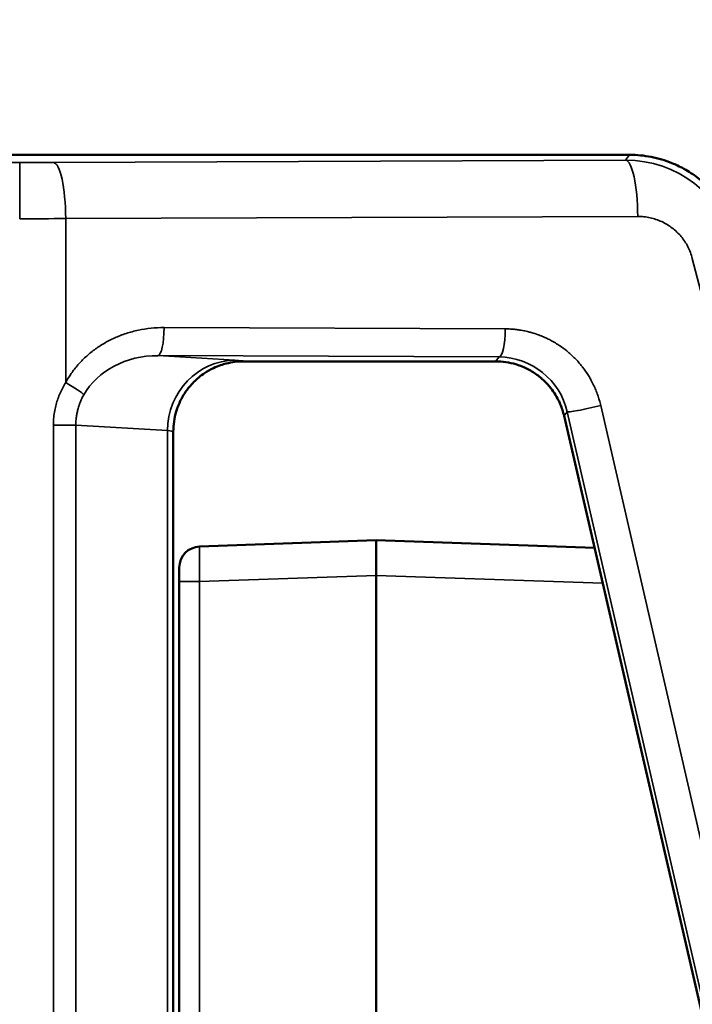
# Model space of a CAD drawing. Units: millimetres. Extents: x 75 to 4116, y 58 to 3163.
# Drawn here: x 1590 to 1637, y 2061 to 2131 of the extents above; entities that cross this region are included whole.
import ezdxf

# ---------------------------------------------------------------- set-up
doc = ezdxf.new("R2010")
doc.units = ezdxf.units.MM
doc.header["$LTSCALE"] = 15
for name, color, linetype, lineweight in [('Dimension (ANSI)', 7, 'Continuous', 25), ('Visible (ANSI)', 7, 'Continuous', 50), ('Visible Narrow (ANSI)', 7, 'Continuous', 35)]:
    doc.layers.add(name, color=color, linetype=linetype, lineweight=lineweight)
doc.styles.add('My Text', font='tahoma.ttf')
doc.dimstyles.new('My Dimension - mm [in] (ANSI)', dxfattribs={"dimscale": 15, "dimtxt": 1, "dimasz": 2.5, "dimexe": 3.175, "dimexo": 1.6002, "dimgap": 0.8, "dimtad": 0, "dimtoh": 1, "dimrnd": 1e-08, "dimzin": 4, "dimdsep": 46, "dimtxsty": 'My Text', "dimcen": 0.09, "dimdle": 10, "dimclrd": 1, "dimclre": 1, "dimclrt": 1, "dimadec": 1, "dimazin": 1, "dimtfac": 3.048, "dimtofl": 0, "dimtmove": 0, "dimatfit": 3, "dimfxl": 1, "dimtolj": 1, "dimtzin": 4, "dimlwd": -1, "dimlwe": -1, "dimarcsym": 0})

# ---------------------------------------------------------------- blocks, each defined once
blk = doc.blocks.new('*D16')
at = {"layer": 'Defpoints', "color": 0, "transparency": 16777216}
for p in [(1850.37, 2184.46), (1524.388, 2097.774), (1850.37, 1962.856)]:
    blk.add_point(p, dxfattribs=at)
at = {"layer": 'Dimension (ANSI)', "color": 1, "transparency": 16777216}
for p, q in [((1524.388, 2121.777), (1524.388, 2232.085)), ((1850.37, 1986.859), (1850.37, 2232.085)), ((1524.388, 2184.46), (1446.343, 2184.46)), ((1812.87, 2184.46), (1561.888, 2184.46))]:
    blk.add_line(p, q, dxfattribs=at)
for points in [[(1561.888, 2190.71), (1561.888, 2178.21), (1524.388, 2184.46)], [(1812.87, 2190.71), (1812.87, 2178.21), (1850.37, 2184.46)]]:
    blk.add_solid(points, dxfattribs=at)
at = {"layer": 'Dimension (ANSI)', "color": 1, "transparency": 16777216, "insert": (1330.104, 2194.272), "char_height": 15, "attachment_point": 2, "style": 'My Text'}
blk.add_mtext('\\A1;325.98 mm [12.834 in]', dxfattribs=at)

msp = doc.modelspace()

# ---------------------------------------------------------------- linework, layer by layer
at = {"layer": 'Visible (ANSI)'}
for p, q in [((1632.905, 2121.509), (1572.098, 2121.509)), ((1605.442, 2106.823), (1623.373, 2106.823)), ((1628.245, 2102.948), (1648.95, 2013.265)), ((1600.443, 1999.864), (1600.443, 2101.824)), ((1614.87, 2094.096), (1602.317, 2093.658)), ((1614.87, 2093.748), (1614.87, 2094.096)), ((1630.414, 2093.553), (1614.87, 2094.096)), ((1614.87, 2093.748), (1614.87, 2091.602)), ((1600.87, 2091.159), (1600.87, 2092.159)), ((1614.87, 2091.602), (1614.87, 2054.096)), ((1614.87, 2091.598), (1614.87, 2054.096)), ((1600.87, 1997.842), (1600.87, 2091.159))]:
    msp.add_line(p, q, dxfattribs=at)
msp.add_arc((1602.37, 2092.159), 1.5, 92, 180, dxfattribs=at)
for points, knots in [([(1640.65, 2115.509), (1640.522, 2116.007), (1640.345, 2116.493), (1639.9, 2117.424), (1639.634, 2117.866), (1639.238, 2118.398), (1639.147, 2118.514), (1638.946, 2118.756), (1638.834, 2118.882), (1638.587, 2119.144), (1638.449, 2119.279), (1638.146, 2119.557), (1637.978, 2119.699), (1637.63, 2119.968), (1637.451, 2120.095), (1637.106, 2120.32), (1636.941, 2120.419), (1636.625, 2120.593), (1636.476, 2120.67), (1636.191, 2120.805), (1636.056, 2120.864), (1635.442, 2121.113), (1634.947, 2121.261), (1633.935, 2121.459), (1633.42, 2121.509), (1632.905, 2121.509)], [0.000001, 0.000001, 0.000001, 0.000001, 0.154483, 0.154483, 0.308829, 0.308829, 0.352894, 0.352894, 0.403253, 0.403253, 0.460806, 0.460806, 0.526578, 0.526578, 0.592358, 0.592358, 0.649916, 0.649916, 0.70028, 0.70028, 0.744351, 0.744351, 0.898705, 0.898705, 1.053156, 1.053156, 1.053156, 1.053156]), ([(1600.443, 2101.824), (1600.443, 2102.064), (1600.46, 2102.306), (1600.53, 2102.785), (1600.582, 2103.022), (1600.698, 2103.408), (1600.751, 2103.561), (1600.893, 2103.909), (1600.987, 2104.103), (1601.234, 2104.539), (1601.397, 2104.776), (1601.682, 2105.123), (1601.791, 2105.243), (1602.135, 2105.588), (1602.387, 2105.794), (1602.861, 2106.113), (1603.076, 2106.235), (1603.466, 2106.42), (1603.637, 2106.49), (1603.944, 2106.595), (1604.077, 2106.635), (1604.413, 2106.72), (1604.618, 2106.759), (1605.03, 2106.81), (1605.236, 2106.823), (1605.442, 2106.823)], [-0.7806235, -0.7806235, -0.7806235, -0.7806235, -0.7082701, -0.7082701, -0.6361328, -0.6361328, -0.5881043, -0.5881043, -0.5240481, -0.5240481, -0.4386429, -0.4386429, -0.3903125, -0.3903125, -0.2935934, -0.2935934, -0.2201469, -0.2201469, -0.1650631, -0.1650631, -0.1236972, -0.1236972, -0.0617413, -0.0617413, -0.000001, -0.000001, -0.000001, -0.000001]), ([(1623.373, 2106.823), (1623.616, 2106.823), (1623.858, 2106.805), (1624.34, 2106.735), (1624.578, 2106.682), (1624.966, 2106.565), (1625.119, 2106.511), (1625.469, 2106.368), (1625.663, 2106.273), (1626.101, 2106.023), (1626.339, 2105.859), (1626.613, 2105.632), (1626.665, 2105.587), (1626.81, 2105.457), (1626.902, 2105.368), (1627.067, 2105.195), (1627.141, 2105.111), (1627.464, 2104.725), (1627.678, 2104.396), (1627.895, 2103.958), (1627.936, 2103.869), (1628.09, 2103.508), (1628.179, 2103.23), (1628.245, 2102.948)], [-0.6625325, -0.6625325, -0.6625325, -0.6625325, -0.5905125, -0.5905125, -0.5186515, -0.5186515, -0.470797, -0.470797, -0.4069773, -0.4069773, -0.3218873, -0.3218873, -0.301799, -0.301799, -0.2641285, -0.2641285, -0.2311783, -0.2311783, -0.1156994, -0.1156994, -0.0868573, -0.0868573, -0.000001, -0.000001, -0.000001, -0.000001])]:
    msp.add_open_spline(points, degree=3, knots=knots, dxfattribs=at)
at = {"layer": 'Visible Narrow (ANSI)'}
for p, q in [((1632.612, 2121.13), (1632.905, 2121.509)), ((1589.514, 2120.966), (1571.921, 2120.966)), ((1589.514, 2120.966), (1589.514, 2116.967)), ((1591.913, 2120.971), (1632.612, 2121.13)), ((1592.786, 2116.972), (1633.484, 2117.131)), ((1592.786, 2105.31), (1592.786, 2116.972)), ((1637.369, 2114.146), (1666.367, 2002.229)), ((1624.056, 2109.132), (1599.788, 2109.227)), ((1623.62, 2107.133), (1599.352, 2107.227)), ((1604.828, 2106.902), (1599.352, 2107.227)), ((1605.442, 2106.823), (1605.432, 2106.832)), ((1623.373, 2106.823), (1623.62, 2107.133)), ((1651.559, 2013.64), (1630.854, 2103.681)), ((1628.245, 2102.948), (1628.47, 2103.231)), ((1649.174, 2013.19), (1628.47, 2103.231)), ((1591.909, 2102.29), (1593.509, 2102.29)), ((1591.909, 2102.29), (1591.909, 2001.539)), ((1593.509, 2102.29), (1593.509, 2001.539)), ((1600.03, 2101.902), (1593.509, 2102.29)), ((1600.03, 2101.902), (1600.03, 1999.968)), ((1600.443, 2101.824), (1600.433, 2101.833)), ((1600.433, 2101.833), (1600.433, 1999.857)), ((1614.87, 2091.598), (1602.317, 2091.159)), ((1630.994, 2091.039), (1614.87, 2091.602)), ((1600.87, 2091.159), (1602.317, 2091.159)), ((1602.317, 1995.961), (1602.317, 2091.159))]:
    msp.add_line(p, q, dxfattribs=at)
for centre, major_axis, ratio, start_param, end_param in [((1589.513, 2121.158), (10.999, 0), 0.017452, 4.712398, 4.932327), ((1591.913, 2116.972), (-0.016, 4), 0.218144, 4.711538, 6.265301), ((1632.611, 2113.13), (-7.195, -3.533), 0.997529, 2.938809, 4.256814), ((1632.612, 2117.131), (-0.016, 4), 0.218144, 4.711538, 6.265301), ((1589.514, 2117.159), (14.999, 0), 0.012801, 4.712389, 4.932321), ((1599.352, 2109.227), (-0.008, -2), 0.218144, 0.017884, 1.571647), ((1623.62, 2109.132), (-0.008, -2), 0.218144, 0.017884, 1.571647), ((1599.39, 2102.225), (5.884, -0.262), 0.848853, 1.615048, 2.733975), ((1604.828, 2101.902), (0.297, 4.991), 0.959389, 0.061909, 1.62779), ((1605.432, 2101.833), (-3.536, -3.536), 0.999695, 3.927143, 5.497635), ((1591.455, 2106.831), (-13.98, 0.003), 0.018061, 3.159614, 3.437391), ((1623.618, 2102.131), (-2.05, 4.568), 0.99332, 4.514779, 5.85844), ((1592.349, 2105.31), (1.762, -0.946), 0.105145, 0.265473, 1.377394), ((1630.418, 2103.681), (-1.949, -0.448), 0.05003, 0.017475, 1.785029), ((1590.428, 2101.829), (10.006, 0), 0.026174, 0.017444, 0.285397)]:
    msp.add_ellipse(centre, major_axis=major_axis, ratio=ratio, start_param=start_param, end_param=end_param, dxfattribs=at)
msp.add_open_spline([(1633.484, 2117.131), (1633.634, 2117.131), (1633.93, 2117.116), (1634.363, 2117.045), (1634.787, 2116.927), (1635.195, 2116.764), (1635.582, 2116.558), (1635.943, 2116.311), (1636.275, 2116.026), (1636.573, 2115.707), (1636.834, 2115.359), (1637.058, 2114.98), (1637.241, 2114.573), (1637.331, 2114.29), (1637.369, 2114.146)], degree=3, dxfattribs=at)
for points, knots in [([(1599.788, 2109.227), (1599.474, 2109.228), (1598.855, 2109.197), (1597.952, 2109.054), (1597.084, 2108.82), (1596.266, 2108.503), (1595.507, 2108.111), (1594.814, 2107.653), (1594.197, 2107.143), (1593.646, 2106.577), (1593.167, 2105.961), (1592.904, 2105.531), (1592.786, 2105.31)], [0, 0, 0, 0, 0.1, 0.2, 0.3, 0.4, 0.5, 0.6, 0.7, 0.8, 0.9, 1, 1, 1, 1]), ([(1630.854, 2103.681), (1630.824, 2103.814), (1630.789, 2103.946), (1630.717, 2104.193), (1630.68, 2104.31), (1630.597, 2104.546), (1630.551, 2104.667), (1630.454, 2104.904), (1630.402, 2105.022), (1630.287, 2105.261), (1630.225, 2105.382), (1630.1, 2105.609), (1630.038, 2105.714), (1629.847, 2106.021), (1629.711, 2106.218), (1629.552, 2106.423), (1629.54, 2106.439), (1629.368, 2106.658), (1629.196, 2106.853), (1628.832, 2107.223), (1628.64, 2107.398), (1628.276, 2107.694), (1628.109, 2107.819), (1627.892, 2107.965), (1627.849, 2107.993), (1627.685, 2108.098), (1627.562, 2108.172), (1627.334, 2108.3), (1627.23, 2108.355), (1627.013, 2108.462), (1626.902, 2108.514), (1626.675, 2108.611), (1626.561, 2108.657), (1626.431, 2108.705), (1626.417, 2108.71), (1626.241, 2108.774), (1626.077, 2108.827), (1625.822, 2108.898), (1625.732, 2108.921), (1625.524, 2108.971), (1625.405, 2108.996), (1625.165, 2109.04), (1625.045, 2109.059), (1624.901, 2109.077), (1624.878, 2109.08), (1624.74, 2109.097), (1624.626, 2109.108), (1624.397, 2109.123), (1624.283, 2109.129), (1624.131, 2109.132), (1624.093, 2109.132), (1624.056, 2109.132)], [0, 0, 0, 0, 0.043814, 0.043814, 0.0833333, 0.0833333, 0.125137, 0.125137, 0.1666667, 0.1666667, 0.2107606, 0.2107606, 0.25, 0.25, 0.3269476, 0.3269476, 0.3333333, 0.3333333, 0.4166667, 0.4166667, 0.5, 0.5, 0.5668244, 0.5668244, 0.5833333, 0.5833333, 0.6290519, 0.6290519, 0.6666667, 0.6666667, 0.7059831, 0.7059831, 0.7451526, 0.7451526, 0.75, 0.75, 0.8043699, 0.8043699, 0.8333333, 0.8333333, 0.8713593, 0.8713593, 0.9092867, 0.9092867, 0.9166667, 0.9166667, 0.9525799, 0.9525799, 0.9883805, 0.9883805, 1, 1, 1, 1]), ([(1592.786, 2105.31), (1592.71, 2105.188), (1592.639, 2105.064), (1592.507, 2104.813), (1592.446, 2104.686), (1592.333, 2104.427), (1592.28, 2104.296), (1592.186, 2104.031), (1592.144, 2103.897), (1592.069, 2103.62), (1592.036, 2103.478), (1591.978, 2103.176), (1591.955, 2103.017), (1591.92, 2102.673), (1591.909, 2102.487), (1591.909, 2102.29)], [0, 0, 0, 0, 0.142857, 0.142857, 0.285714, 0.285714, 0.428571, 0.428571, 0.571429, 0.571429, 0.714286, 0.714286, 0.857143, 0.857143, 1, 1, 1, 1]), ([(1594.076, 2104.446), (1594.027, 2104.359), (1593.98, 2104.27), (1593.937, 2104.18), (1593.909, 2104.122), (1593.883, 2104.064), (1593.858, 2104.004), (1593.844, 2103.972), (1593.831, 2103.94), (1593.818, 2103.908), (1593.791, 2103.841), (1593.766, 2103.772), (1593.742, 2103.703), (1593.734, 2103.678), (1593.725, 2103.653), (1593.717, 2103.628), (1593.702, 2103.579), (1593.687, 2103.53), (1593.673, 2103.481), (1593.66, 2103.434), (1593.647, 2103.387), (1593.635, 2103.339), (1593.612, 2103.243), (1593.591, 2103.144), (1593.573, 2103.039), (1593.564, 2102.989), (1593.556, 2102.938), (1593.549, 2102.885), (1593.542, 2102.837), (1593.536, 2102.787), (1593.531, 2102.736), (1593.529, 2102.72), (1593.528, 2102.703), (1593.526, 2102.686), (1593.515, 2102.563), (1593.509, 2102.431), (1593.509, 2102.29)], [0, 0, 0, 0, 0.1428571, 0.1428571, 0.1428571, 0.2358116, 0.2358116, 0.2358116, 0.2857143, 0.2857143, 0.2857143, 0.3904708, 0.3904708, 0.3904708, 0.4285714, 0.4285714, 0.4285714, 0.5016732, 0.5016732, 0.5016732, 0.5714286, 0.5714286, 0.5714286, 0.7105509, 0.7105509, 0.7105509, 0.7770884, 0.7770884, 0.7770884, 0.8378066, 0.8378066, 0.8378066, 0.8571429, 0.8571429, 0.8571429, 1, 1, 1, 1]), ([(1602.317, 2091.159), (1602.315, 2091.245), (1602.314, 2091.33), (1602.31, 2091.5), (1602.309, 2091.584), (1602.306, 2091.751), (1602.305, 2091.833), (1602.304, 2091.923), (1602.304, 2091.932), (1602.302, 2092.025), (1602.301, 2092.107), (1602.299, 2092.268), (1602.299, 2092.346), (1602.297, 2092.493), (1602.297, 2092.562), (1602.296, 2092.696), (1602.296, 2092.762), (1602.296, 2092.888), (1602.296, 2092.948), (1602.296, 2093.063), (1602.296, 2093.117), (1602.297, 2093.227), (1602.297, 2093.282), (1602.299, 2093.378), (1602.3, 2093.419), (1602.302, 2093.482), (1602.302, 2093.505), (1602.304, 2093.552), (1602.305, 2093.573), (1602.308, 2093.61), (1602.309, 2093.624), (1602.312, 2093.646), (1602.314, 2093.653), (1602.316, 2093.657), (1602.317, 2093.658), (1602.317, 2093.658)], [0, 0, 0, 0, 0.063956, 0.063956, 0.128209, 0.128209, 0.192891, 0.192891, 0.2, 0.2, 0.267648, 0.267648, 0.336096, 0.336096, 0.4, 0.4, 0.466371, 0.466371, 0.533186, 0.533186, 0.6, 0.6, 0.678393, 0.678393, 0.750224, 0.750224, 0.8, 0.8, 0.859249, 0.859249, 0.918203, 0.918203, 0.976768, 0.976768, 1, 1, 1, 1])]:
    msp.add_open_spline(points, degree=3, knots=knots, dxfattribs=at)

# ---------------------------------------------------------------- dimensions: what is measured, and where the dimension line sits
at = {"layer": 'Dimension (ANSI)', "color": 1, "true_color": 0xff0000}
dim = msp.add_linear_dim(base=(1850.37, 2184.46), p1=(1524.388, 2097.774), p2=(1850.37, 1962.856), angle=180, text='<> mm [12.834 in]', dimstyle='My Dimension - mm [in] (ANSI)', override={"dimgap": 0.8, "dimtoh": 0, "dimdec": 2, "dimpost": '', "dimtol": 0, "dimlim": 0, "dimtp": 0, "dimtm": 0, "dimtdec": 2, "dimatfit": 2}, dxfattribs=at)
dim.commit()
dim.dimension.update_dxf_attribs({"geometry": '*D16', "text_midpoint": (1330.104, 2184.46), "dimtype": 160})

doc.saveas('drawing.dxf')
